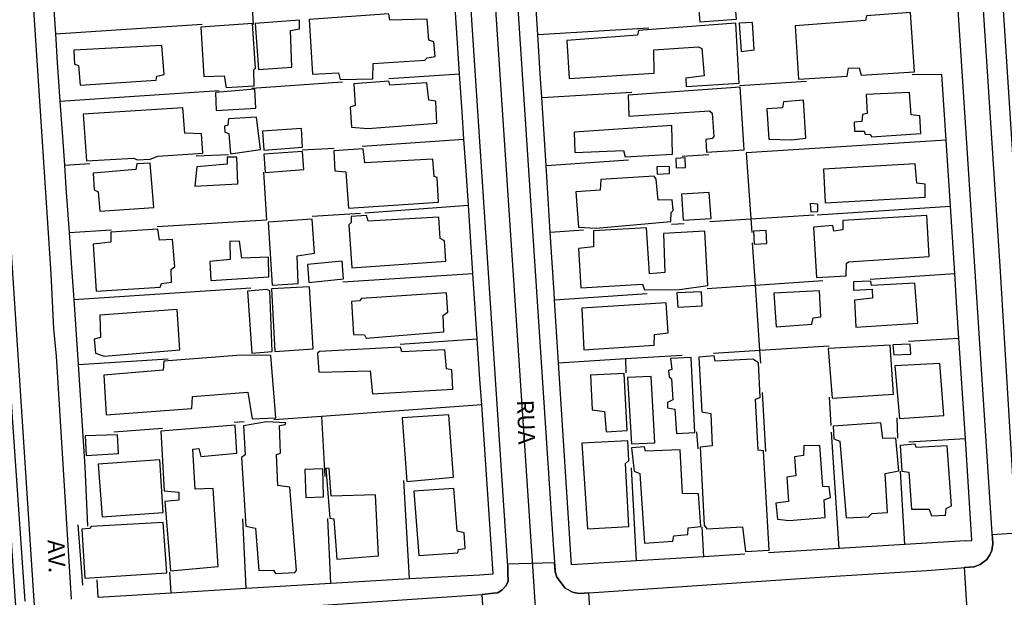
# Model space of a CAD drawing. Units: millimetres. Extents: x 185523 to 187939, y 1679829 to 1682603.
# Drawn here: x 187491 to 187638, y 1681643 to 1681729 of the extents above; entities that cross this region are included whole.
import ezdxf
from ezdxf.enums import TextEntityAlignment as Align

# ---------------------------------------------------------------- set-up
doc = ezdxf.new("R2010")
doc.units = ezdxf.units.MM
doc.header["$LTSCALE"] = 4
doc.header["$MEASUREMENT"] = 0
for name, color, linetype in [('V-CANTEIRO', 82, 'Continuous'), ('V-CRUZAMENTO', 1, 'Continuous'), ('V-EDIFICACAO', 2, 'Continuous'), ('V-EIXO_DE_LOGRADOURO', 130, 'Continuous'), ('V-LOTE', 1, 'Continuous'), ('V-NOME_DOS_LOGRADOUROS', 7, 'Continuous'), ('V-QUADRA', 20, 'Continuous'), ('V-TESTADA', 4, 'Continuous')]:
    doc.layers.add(name, color=color, linetype=linetype)

msp = doc.modelspace()

# ---------------------------------------------------------------- linework, layer by layer
at = {"layer": 'V-CANTEIRO'}
msp.add_lwpolyline([(187491.64, 1681639.12), (187492.02, 1681639.12), (187492.43, 1681639.32), (187492.89, 1681639.98), (187492.86, 1681641.78), (187492.82, 1681642.36), (187482.12, 1681805.86), (187481.75, 1681810.47), (187481.59, 1681812.44), (187480.84, 1681813.23), (187480.21, 1681813.33), (187480.04, 1681813.36), (187479.38, 1681813.12), (187478.96, 1681812.62), (187478.84, 1681811.29), (187478.92, 1681810.26), (187479.45, 1681803.57), (187479.95, 1681794.37), (187489.99, 1681642.23), (187490.07, 1681641.08), (187490.41, 1681639.61), (187491.08, 1681639.13)], close=True, dxfattribs=at)
at = {"layer": 'V-CRUZAMENTO'}
for points in [[(187648.867, 1681636.598), (187648.098, 1681648.444), (187647.7, 1681648.42), (187647.35, 1681648.45), (187645.84, 1681648.6), (187644.79, 1681649.16), (187644.28, 1681649.57), (187643.4, 1681650.82), (187643.24, 1681651.96), (187643.13, 1681652.69), (187636.434, 1681652.256), (187636.47, 1681651.7), (187636.52, 1681650.95), (187636.4, 1681649.89), (187636.11, 1681649.24), (187635.65, 1681648.54), (187634.63, 1681647.78), (187633.72, 1681647.45), (187633.67, 1681647.45), (187632.245, 1681647.334), (187632.969, 1681635.442)], [(187576.747, 1681631.78), (187575.961, 1681643.555), (187574.54, 1681643.46), (187573.479, 1681643.67), (187572.42, 1681644.26), (187571.18, 1681645.9), (187570.939, 1681646.694), (187570.843, 1681648.055), (187563.801, 1681647.846), (187563.82, 1681647.56), (187563.85, 1681646.55), (187563.88, 1681645.27), (187563.58, 1681644.65), (187562.98, 1681644), (187562.32, 1681643.57), (187561.69, 1681643.5), (187559.92, 1681643.32), (187560.289, 1681637.74)]]:
    msp.add_lwpolyline(points, dxfattribs=at)
at = {"layer": 'V-EDIFICACAO'}
for points in [[(187592.39, 1681731.92), (187592.6, 1681729.09), (187598.09, 1681729.49), (187597.84, 1681732.38), (187592.39, 1681731.92)], [(187534.04, 1681729.45), (187534.55, 1681721.27), (187538.47, 1681721.48), (187538.71, 1681720.44), (187543.59, 1681720.57), (187543.65, 1681722.88), (187551.37, 1681723.38), (187551.74, 1681723.73), (187552.94, 1681723.9), (187552.75, 1681726.1), (187551.97, 1681726.36), (187551.72, 1681729.51), (187546.12, 1681729.35), (187545.98, 1681730.28), (187534.04, 1681729.45)], [(187606.89, 1681728.5), (187607.39, 1681720.5), (187614.69, 1681720.98), (187614.89, 1681722.17), (187616.5, 1681722.2), (187616.82, 1681721.1), (187624.8, 1681721.62), (187624.22, 1681730.49), (187617.59, 1681730.02), (187617.46, 1681729.31), (187606.89, 1681728.5)], [(187517.8, 1681728.33), (187518.25, 1681720.91), (187521.31, 1681721), (187521.59, 1681719.26), (187525.82, 1681719.52), (187525.78, 1681721.91), (187526.02, 1681722.18), (187525.55, 1681728.84), (187517.8, 1681728.33)], [(187525.97, 1681728.88), (187526.47, 1681721.96), (187531.46, 1681722.33), (187531.25, 1681727.79), (187532.61, 1681728.08), (187532.6, 1681729.35), (187525.97, 1681728.88)], [(187583.43, 1681727.83), (187583.29, 1681727.11), (187572.66, 1681726.31), (187573.04, 1681720.63), (187585.76, 1681721.39), (187585.72, 1681724.91), (187592.4, 1681725.36), (187592.92, 1681725.09), (187593.27, 1681721.01), (187590.5, 1681720.65), (187590.59, 1681719.42), (187598.51, 1681719.94), (187598.02, 1681728.93), (187583.43, 1681727.83)], [(187598.53, 1681728.91), (187598.82, 1681724.66), (187600.77, 1681724.92), (187600.52, 1681729), (187598.53, 1681728.91)], [(187498.76, 1681724.87), (187498.89, 1681722.74), (187499.45, 1681722.55), (187499.7, 1681719.63), (187511.11, 1681720.34), (187511.2, 1681720.98), (187512.29, 1681721.23), (187511.94, 1681725.57), (187498.76, 1681724.87)], [(187540.75, 1681719.81), (187540.93, 1681716.56), (187540.18, 1681716.3), (187540.38, 1681713.32), (187542.83, 1681713.13), (187553.19, 1681713.91), (187553.04, 1681717.21), (187552, 1681717.39), (187551.71, 1681719.95), (187546.14, 1681719.62), (187545.97, 1681720.21), (187540.75, 1681719.81)], [(187520.03, 1681718.52), (187520.12, 1681715.8), (187526.07, 1681716.16), (187525.9, 1681719.01), (187520.03, 1681718.52)], [(187581.87, 1681718.14), (187581.97, 1681714.98), (187594.08, 1681715.76), (187594.45, 1681715.41), (187594.71, 1681711.92), (187594.48, 1681711.6), (187593.5, 1681711.46), (187593.63, 1681709.6), (187599.25, 1681709.95), (187598.64, 1681719.31), (187581.87, 1681718.14)], [(187617.57, 1681718.24), (187617.68, 1681715.35), (187616.98, 1681715.2), (187616.9, 1681714.18), (187615.74, 1681714.06), (187615.81, 1681712.74), (187617.23, 1681712.74), (187617.4, 1681712.28), (187618.18, 1681712.23), (187618.37, 1681711.89), (187625.74, 1681712.35), (187625.61, 1681715), (187624.3, 1681715.17), (187624.07, 1681718.52), (187617.57, 1681718.24)], [(187605.17, 1681717.12), (187605.02, 1681716.24), (187602.67, 1681716.06), (187602.95, 1681711.54), (187606.29, 1681711.41), (187608.53, 1681711.67), (187608.18, 1681717.38), (187605.17, 1681717.12)], [(187500.16, 1681715.28), (187500.67, 1681708.27), (187507.76, 1681708.7), (187508.27, 1681708.41), (187510.22, 1681708.55), (187511.34, 1681708.96), (187518.09, 1681709.43), (187517.92, 1681712.34), (187515.42, 1681712.43), (187515.13, 1681716.22), (187500.16, 1681715.28)], [(187521.94, 1681714.58), (187521.86, 1681713.62), (187521.36, 1681713.46), (187521.43, 1681712.56), (187521.99, 1681712.36), (187522.26, 1681709.35), (187526.75, 1681709.98), (187526.16, 1681714.8), (187521.94, 1681714.58)], [(187527.05, 1681712.72), (187527.24, 1681709.86), (187533.03, 1681710.32), (187532.88, 1681713.12), (187527.05, 1681712.72)], [(187573.76, 1681712.55), (187573.9, 1681709.52), (187581.19, 1681709.81), (187581.43, 1681708.87), (187588.51, 1681709.28), (187588.4, 1681713.59), (187573.76, 1681712.55)], [(187527.24, 1681709.27), (187527.44, 1681706.55), (187533.25, 1681706.97), (187533.04, 1681709.68), (187527.24, 1681709.27)], [(187542.38, 1681707.98), (187542.13, 1681710.1), (187537.75, 1681709.79), (187537.89, 1681706.77), (187539.56, 1681706.63), (187539.96, 1681701.17), (187553.46, 1681702.07), (187553.26, 1681705.77), (187552.79, 1681705.92), (187552.59, 1681708.55), (187542.38, 1681707.98)], [(187521.78, 1681708.82), (187521.76, 1681707.76), (187517.19, 1681707.39), (187516.92, 1681704.5), (187523.38, 1681704.83), (187523.2, 1681708.84), (187521.78, 1681708.82)], [(187589.02, 1681708.65), (187589.07, 1681707.23), (187590.48, 1681707.28), (187590.42, 1681708.72), (187589.02, 1681708.65)], [(187501.66, 1681706.44), (187501.82, 1681703.95), (187502.41, 1681703.61), (187502.67, 1681700.74), (187510.77, 1681701.31), (187510.22, 1681707.91), (187508.21, 1681707.84), (187508.06, 1681706.97), (187501.66, 1681706.44)], [(187586.16, 1681707.37), (187586.2, 1681706.26), (187588.08, 1681706.37), (187588.05, 1681707.43), (187586.16, 1681707.37)], [(187611.16, 1681707.04), (187611.43, 1681701.98), (187626.41, 1681702.81), (187626.42, 1681704.78), (187625.16, 1681704.94), (187624.92, 1681707.83), (187611.16, 1681707.04)], [(187586.39, 1681702.36), (187586.09, 1681705.54), (187585.75, 1681706), (187577.77, 1681705.49), (187577.67, 1681703.89), (187574.02, 1681703.61), (187574.44, 1681698.32), (187577.06, 1681698.21), (187588.25, 1681699.21), (187588.32, 1681700.52), (187588.63, 1681700.83), (187588.46, 1681702.41), (187586.39, 1681702.36)], [(187589.85, 1681703.29), (187590.14, 1681699.41), (187594.32, 1681699.63), (187594.02, 1681703.52), (187589.85, 1681703.29)], [(187609.14, 1681701.86), (187609.26, 1681700.62), (187610.31, 1681700.68), (187610.31, 1681701.76), (187609.14, 1681701.86)], [(187527.88, 1681699.09), (187528.5, 1681689.67), (187532.38, 1681689.91), (187532.23, 1681694.05), (187534.83, 1681694.42), (187534.5, 1681699.53), (187527.88, 1681699.09)], [(187542.92, 1681699.24), (187542.67, 1681700.09), (187540.34, 1681699.94), (187540.36, 1681699.05), (187539.98, 1681698.68), (187540.44, 1681692.25), (187554.53, 1681693.25), (187554.34, 1681696.3), (187553.71, 1681696.64), (187553.47, 1681699.86), (187542.92, 1681699.24)], [(187614.04, 1681699.36), (187614.03, 1681697.96), (187612.71, 1681697.75), (187612.55, 1681698.59), (187609.67, 1681698.36), (187610.1, 1681690.82), (187614.56, 1681691.07), (187614.61, 1681692.9), (187614.9, 1681693.13), (187627.02, 1681693.95), (187626.66, 1681700.08), (187614.04, 1681699.36)], [(187504.31, 1681697.58), (187504.3, 1681696.09), (187501.66, 1681695.79), (187502.12, 1681688.76), (187511.72, 1681689.36), (187511.89, 1681689.88), (187513.43, 1681690.1), (187513.35, 1681692.01), (187513.89, 1681692.43), (187513.57, 1681696.47), (187511.61, 1681696.41), (187511.38, 1681698.02), (187504.31, 1681697.58)], [(187576.66, 1681697.77), (187576.68, 1681695.38), (187574.44, 1681695.15), (187574.78, 1681689.24), (187584.02, 1681689.8), (187584.3, 1681688.94), (187589.57, 1681689), (187593.8, 1681689.58), (187593.39, 1681697.73), (187587.18, 1681697.39), (187587.38, 1681691.57), (187585.09, 1681691.36), (187584.63, 1681698.23), (187576.66, 1681697.77)], [(187600.66, 1681697.75), (187600.78, 1681695.81), (187602.65, 1681695.91), (187602.58, 1681697.82), (187600.66, 1681697.75)], [(187523.94, 1681693.71), (187523.62, 1681696.26), (187522.18, 1681696.18), (187522.23, 1681693.5), (187519.17, 1681693.18), (187519.33, 1681690.35), (187528, 1681690.88), (187527.93, 1681693.82), (187523.94, 1681693.71)], [(187533.79, 1681692.74), (187534.01, 1681690.03), (187539.18, 1681690.6), (187538.98, 1681693.22), (187533.79, 1681692.74)], [(187527.66, 1681688.99), (187524.83, 1681688.73), (187525.47, 1681679.44), (187528.49, 1681679.71), (187528.15, 1681688.8), (187527.66, 1681688.99)], [(187528.42, 1681689.11), (187528.91, 1681679.69), (187534.64, 1681680.12), (187534.1, 1681689.39), (187528.42, 1681689.11)], [(187618.36, 1681689.59), (187618.24, 1681690.27), (187615.63, 1681690.14), (187615.65, 1681688.9), (187618.45, 1681689.06), (187618.49, 1681687.7), (187615.79, 1681687.4), (187615.99, 1681683.34), (187625.29, 1681683.93), (187624.85, 1681689.93), (187618.36, 1681689.59)], [(187541.92, 1681687.63), (187541.59, 1681687.29), (187540.41, 1681687.19), (187540.68, 1681682.24), (187542.35, 1681682.23), (187542.61, 1681681.7), (187554.24, 1681682.65), (187554.16, 1681685.17), (187554.83, 1681685.58), (187554.62, 1681688.52), (187541.92, 1681687.63)], [(187589.19, 1681688.5), (187589.3, 1681686.35), (187592.96, 1681686.56), (187592.88, 1681688.66), (187589.19, 1681688.5)], [(187603.73, 1681688.44), (187604.06, 1681683.42), (187609.43, 1681683.79), (187609.62, 1681684.77), (187610.76, 1681684.92), (187610.56, 1681688.8), (187603.73, 1681688.44)], [(187502.65, 1681685.14), (187502.79, 1681681.82), (187501.82, 1681681.55), (187502.01, 1681679.47), (187503.32, 1681679.03), (187514.65, 1681679.94), (187514.28, 1681685.99), (187502.65, 1681685.14)], [(187574.93, 1681686.2), (187575.21, 1681679.97), (187585.76, 1681680.66), (187585.81, 1681682.26), (187587.87, 1681682.5), (187587.55, 1681686.98), (187574.93, 1681686.2)], [(187547.93, 1681679.66), (187547.74, 1681680.38), (187535.62, 1681679.72), (187535.31, 1681679.48), (187535.5, 1681676.62), (187543.19, 1681676.79), (187543.55, 1681673.34), (187555.59, 1681674.07), (187555.45, 1681676.97), (187554.64, 1681677.09), (187554.37, 1681679.98), (187547.93, 1681679.66)], [(187611.84, 1681680.15), (187612.45, 1681672.74), (187621.63, 1681673.29), (187621.14, 1681680.66), (187611.84, 1681680.15)], [(187621.54, 1681680.7), (187621.69, 1681679.22), (187624.23, 1681679.33), (187624.14, 1681680.83), (187621.54, 1681680.7)], [(187512.24, 1681678.28), (187512.16, 1681676.93), (187503.28, 1681676.18), (187503.62, 1681670.2), (187516.45, 1681671.15), (187516.56, 1681672.95), (187524.88, 1681673.61), (187525.5, 1681669.62), (187529.07, 1681669.78), (187528.32, 1681679.13), (187523.88, 1681679.14), (187512.24, 1681678.28)], [(187588.23, 1681678.66), (187588.41, 1681677.03), (187587.94, 1681676.88), (187588.01, 1681675.92), (187588.35, 1681675.63), (187588.57, 1681672.45), (187587.76, 1681672.06), (187587.78, 1681671.29), (187588.85, 1681671.06), (187589.14, 1681667.44), (187591.89, 1681667.55), (187591.3, 1681678.82), (187588.23, 1681678.66)], [(187594.9, 1681678.26), (187594.75, 1681679.05), (187592.46, 1681678.85), (187592.93, 1681670.65), (187594.29, 1681670.43), (187594.49, 1681665.58), (187592.68, 1681665.39), (187593.25, 1681653.68), (187593.65, 1681653.12), (187599.01, 1681653.46), (187599.46, 1681649.76), (187603.02, 1681649.95), (187602.15, 1681664.84), (187601.35, 1681664.9), (187600.94, 1681672.56), (187601.66, 1681672.81), (187601.41, 1681678.03), (187600.54, 1681678.55), (187594.9, 1681678.26)], [(187621.83, 1681677.58), (187622.57, 1681669.68), (187629.18, 1681670.11), (187628.61, 1681677.93), (187621.83, 1681677.58)], [(187576.22, 1681676.18), (187576.5, 1681670.97), (187578.34, 1681670.74), (187578.58, 1681667.68), (187581.72, 1681667.87), (187581.29, 1681676.4), (187576.22, 1681676.18)], [(187581.78, 1681675.8), (187582.35, 1681665.87), (187585.85, 1681666.03), (187585.3, 1681675.95), (187581.78, 1681675.8)], [(187547.97, 1681669.79), (187548.7, 1681660.24), (187555.71, 1681660.88), (187555.01, 1681670.23), (187547.97, 1681669.79)], [(187511.83, 1681667.79), (187512.3, 1681658.83), (187514.52, 1681658.64), (187514.52, 1681657.42), (187512.43, 1681657.21), (187513.28, 1681646.83), (187520.4, 1681647.47), (187519.64, 1681659.17), (187516.95, 1681659.1), (187516.62, 1681665.08), (187517.49, 1681665.19), (187517.83, 1681663.96), (187523.23, 1681664.45), (187522.96, 1681668.68), (187511.83, 1681667.79)], [(187527.63, 1681669.16), (187524.19, 1681668.59), (187524.44, 1681664.2), (187523.91, 1681663.83), (187524.54, 1681653.52), (187525.99, 1681653.24), (187526.53, 1681646.88), (187528.69, 1681646.95), (187528.99, 1681646.42), (187531.89, 1681646.61), (187532.14, 1681646.89), (187531.17, 1681659.4), (187529.37, 1681659.62), (187529.16, 1681664.28), (187529.74, 1681664.45), (187529.59, 1681668.62), (187530.47, 1681668.76), (187530.57, 1681669.04), (187527.63, 1681669.16)], [(187612.61, 1681668.53), (187612.73, 1681666.6), (187613.61, 1681666.26), (187614.55, 1681654.78), (187617.89, 1681654.94), (187618.38, 1681655.44), (187620.75, 1681655.59), (187620.39, 1681661.43), (187622.46, 1681661.82), (187622, 1681666.71), (187620.04, 1681666.66), (187619.76, 1681669.01), (187612.61, 1681668.53)], [(187500.45, 1681667.07), (187500.61, 1681664.14), (187505.47, 1681664.44), (187505.33, 1681667.22), (187500.45, 1681667.07)], [(187574.94, 1681665.99), (187575.77, 1681653.14), (187581.95, 1681653.48), (187581.46, 1681662.91), (187581.99, 1681663.39), (187581.83, 1681666.32), (187574.94, 1681665.99)], [(187584.49, 1681664.76), (187584.3, 1681665.42), (187582.38, 1681665.26), (187582.79, 1681661.78), (187583.64, 1681661.43), (187584.33, 1681651), (187588.57, 1681651.28), (187588.74, 1681652.07), (187590.82, 1681652.27), (187590.88, 1681653.31), (187592.76, 1681653.51), (187592.44, 1681658.36), (187590.04, 1681658.44), (187589.65, 1681664.96), (187584.49, 1681664.76)], [(187608.22, 1681665.57), (187608.18, 1681664.11), (187606.82, 1681663.94), (187607, 1681661.08), (187605.65, 1681660.86), (187605.9, 1681657.24), (187603.99, 1681656.98), (187604.26, 1681654.59), (187606.01, 1681654.4), (187611.39, 1681654.84), (187611.24, 1681657.49), (187612.21, 1681657.83), (187612.01, 1681659.41), (187611.05, 1681659.49), (187610.59, 1681665.63), (187608.22, 1681665.57)], [(187625.04, 1681665.3), (187624.88, 1681665.83), (187622.65, 1681665.6), (187622.9, 1681661.78), (187623.94, 1681661.62), (187624.36, 1681656.07), (187626.99, 1681656.1), (187627.33, 1681655.06), (187629.43, 1681655.19), (187629.54, 1681656.19), (187630.34, 1681656.56), (187629.72, 1681665.57), (187625.04, 1681665.3)], [(187502.42, 1681662.83), (187503, 1681654.91), (187512.16, 1681655.59), (187511.66, 1681663.47), (187502.42, 1681662.83)], [(187533.38, 1681662.04), (187533.57, 1681657.84), (187536.21, 1681657.92), (187536.09, 1681662.12), (187533.38, 1681662.04)], [(187537.33, 1681658.01), (187537.05, 1681662.16), (187536.56, 1681662.21), (187537.13, 1681654.73), (187537.74, 1681654.62), (187538.18, 1681648.58), (187544.45, 1681649.07), (187543.98, 1681658.25), (187537.33, 1681658.01)], [(187549.74, 1681658.76), (187550.48, 1681649.12), (187556.35, 1681649.52), (187556.45, 1681650.03), (187557.46, 1681650.2), (187557.3, 1681652.56), (187556.23, 1681652.79), (187555.76, 1681659.2), (187549.74, 1681658.76)], [(187501.38, 1681653.48), (187501.12, 1681653.19), (187499.95, 1681653.08), (187500.42, 1681645.72), (187512.73, 1681646.54), (187512.17, 1681654.09), (187501.38, 1681653.48)]]:
    msp.add_lwpolyline(points, close=True, dxfattribs=at)
at = {"layer": 'V-EIXO_DE_LOGRADOURO'}
for points in [[(187555.95, 1681816.02), (187559.3, 1681770.01), (187562.02, 1681730.21), (187567.58, 1681646.77)], [(187480.41, 1681810.37), (187487.16, 1681707.92), (187489.52, 1681669.84), (187491.42, 1681642.3)], [(187631.59, 1681784.27), (187631.82, 1681780.88), (187637.62, 1681691.68), (187640.05, 1681651.84)], [(187567.58, 1681646.77), (187568.24, 1681636.82)]]:
    msp.add_lwpolyline(points, dxfattribs=at)
at = {"layer": 'V-LOTE'}
for points in [[(187525.02, 1681739.43), (187525.66, 1681728.71)], [(187495.3, 1681737.47), (187496, 1681727.31)], [(187568.31, 1681727.21), (187567.66, 1681737.32)], [(187556.6, 1681721.3), (187555.93, 1681731.24)], [(187496, 1681727.31), (187518.01, 1681728.78)], [(187496, 1681727.31), (187496.29, 1681723.02)], [(187568.31, 1681727.21), (187584.96, 1681728.23)], [(187568.69, 1681721.29), (187568.31, 1681727.21)], [(187496.29, 1681723.02), (187496.69, 1681717.22)], [(187539.07, 1681720.07), (187525.45, 1681719.13)], [(187546.01, 1681720.59), (187556.6, 1681721.3)], [(187556.98, 1681715.64), (187556.6, 1681721.3)], [(187568.91, 1681717.75), (187568.69, 1681721.29)], [(187598.54, 1681719.59), (187608.62, 1681720.21)], [(187628.9, 1681721.22), (187624.47, 1681721.18)], [(187629.53, 1681711.38), (187628.9, 1681721.22)], [(187496.69, 1681717.22), (187520.54, 1681718.8)], [(187568.91, 1681717.75), (187582.41, 1681718.58)], [(187496.69, 1681717.22), (187497.11, 1681711.17)], [(187569.56, 1681707.59), (187568.91, 1681717.75)], [(187557.25, 1681711.5), (187556.98, 1681715.64)], [(187497.11, 1681711.17), (187497.36, 1681707.61)], [(187542.01, 1681710.47), (187557.25, 1681711.5)], [(187557.52, 1681707.47), (187557.25, 1681711.5)], [(187629.53, 1681711.38), (187599.57, 1681709.5)], [(187630.17, 1681701.47), (187629.53, 1681711.38)], [(187533.01, 1681709.95), (187537.8, 1681710.2)], [(187521.95, 1681709.19), (187517.13, 1681709)], [(187569.56, 1681707.59), (187581.93, 1681708.45)], [(187593.95, 1681709.19), (187589.96, 1681708.91)], [(187599.57, 1681709.5), (187600.25, 1681699.59)], [(187497.36, 1681707.61), (187501.15, 1681707.88)], [(187497.36, 1681707.61), (187497.59, 1681704.21)], [(187527.2, 1681706.57), (187527.64, 1681699.46)], [(187557.92, 1681701.62), (187557.52, 1681707.47)], [(187570.2, 1681697.57), (187569.56, 1681707.59)], [(187497.59, 1681704.21), (187498.05, 1681697.52)], [(187542.42, 1681700.51), (187557.92, 1681701.62)], [(187558.6, 1681691.42), (187557.92, 1681701.62)], [(187610.21, 1681700.17), (187630.17, 1681701.47)], [(187630.82, 1681691.39), (187630.17, 1681701.47)], [(187511.27, 1681698.42), (187527.64, 1681699.46)], [(187534.52, 1681700.01), (187541.74, 1681700.45)], [(187594.1, 1681699.19), (187600.25, 1681699.59)], [(187600.25, 1681699.59), (187609.78, 1681700.2)], [(187600.25, 1681699.59), (187600.39, 1681697.54)], [(187498.05, 1681697.52), (187504.43, 1681697.96)], [(187570.2, 1681697.57), (187575.2, 1681697.95)], [(187588.35, 1681698.8), (187590.29, 1681698.91)], [(187498.05, 1681697.52), (187498.42, 1681692.24)], [(187570.78, 1681688.52), (187570.2, 1681697.57)], [(187600.95, 1681689.66), (187600.52, 1681695.99)], [(187498.42, 1681692.24), (187498.75, 1681687.51)], [(187539.12, 1681690.16), (187558.6, 1681691.42)], [(187559.26, 1681681.62), (187558.6, 1681691.42)], [(187600.95, 1681689.66), (187611.05, 1681690.37)], [(187618.17, 1681690.53), (187630.82, 1681691.39)], [(187631.16, 1681686.23), (187630.82, 1681691.39)], [(187498.75, 1681687.51), (187525.29, 1681689.23)], [(187593.73, 1681689.15), (187600.95, 1681689.66)], [(187601.62, 1681679.9), (187600.95, 1681689.66)], [(187498.75, 1681687.51), (187499.42, 1681677.75)], [(187570.85, 1681687.46), (187570.78, 1681688.52)], [(187570.85, 1681687.46), (187584.7, 1681688.41)], [(187570.9, 1681686.64), (187570.85, 1681687.46)], [(187571.45, 1681678.02), (187570.9, 1681686.64)], [(187631.45, 1681681.7), (187631.16, 1681686.23)], [(187547.71, 1681680.82), (187559.26, 1681681.62)], [(187559.66, 1681675.56), (187559.26, 1681681.62)], [(187623.9, 1681681.27), (187631.45, 1681681.7)], [(187632.42, 1681666.62), (187631.45, 1681681.7)], [(187601.62, 1681679.9), (187612.01, 1681680.57)], [(187499.42, 1681677.74), (187512.93, 1681678.62)], [(187571.45, 1681678.02), (187581.47, 1681678.65)], [(187581.47, 1681678.65), (187589.95, 1681679.18)], [(187581.47, 1681678.65), (187581.53, 1681676.49)], [(187594.65, 1681679.45), (187601.62, 1681679.9)], [(187601.75, 1681677.94), (187601.62, 1681679.9)], [(187499.42, 1681677.75), (187499.42, 1681677.74)], [(187499.42, 1681677.74), (187500.42, 1681662.42)], [(187573.39, 1681647.75), (187571.45, 1681678.02)], [(187559.92, 1681671.7), (187559.66, 1681675.56)], [(187602.51, 1681664.74), (187601.99, 1681673.57)], [(187612.29, 1681668.61), (187612.05, 1681672.89)], [(187559.92, 1681671.7), (187535.92, 1681669.97)], [(187561.62, 1681646.38), (187559.92, 1681671.7)], [(187535.92, 1681669.97), (187528.74, 1681669.45)], [(187535.92, 1681669.97), (187536.41, 1681660.98)], [(187622.29, 1681666.73), (187622.19, 1681669.77)], [(187524.32, 1681669.19), (187522.81, 1681669.05)], [(187512.08, 1681668.16), (187504.75, 1681667.63)], [(187592.14, 1681667.66), (187592.34, 1681665.12)], [(187613.49, 1681650.2), (187612.38, 1681667.61)], [(187632.42, 1681666.62), (187623.97, 1681666.1)], [(187633.4, 1681651.41), (187632.42, 1681666.62)], [(187500.42, 1681662.42), (187500.82, 1681653.53)], [(187583.1, 1681648.34), (187582.35, 1681662.28)], [(187623.33, 1681650.79), (187622.68, 1681661.77)], [(187549.08, 1681645.68), (187548.26, 1681660.4)], [(187524.62, 1681644.23), (187524.09, 1681654.61)], [(187537.29, 1681644.98), (187536.85, 1681654.66)], [(187593.21, 1681648.95), (187592.95, 1681653.44)], [(187620.92, 1681650.65), (187613.49, 1681650.2)], [(187623.33, 1681650.79), (187620.92, 1681650.65)], [(187632.43, 1681651.34), (187623.33, 1681650.79)], [(187632.43, 1681651.34), (187633.4, 1681651.41)], [(187599.35, 1681649.32), (187593.21, 1681648.95)], [(187613.49, 1681650.2), (187602.93, 1681649.56)], [(187583.1, 1681648.34), (187573.39, 1681647.75)], [(187593.21, 1681648.95), (187583.1, 1681648.34)], [(187513.34, 1681643.56), (187513.17, 1681646.63)], [(187549.13, 1681645.68), (187559.65, 1681646.26)], [(187559.65, 1681646.26), (187561.62, 1681646.38)], [(187502.22, 1681645.49), (187502.37, 1681642.91)], [(187524.62, 1681644.23), (187537.29, 1681644.98)], [(187537.29, 1681644.98), (187549.08, 1681645.68)], [(187549.08, 1681645.68), (187549.13, 1681645.68)], [(187502.37, 1681642.91), (187513.34, 1681643.56)], [(187513.34, 1681643.56), (187524.62, 1681644.23)]]:
    msp.add_lwpolyline(points, dxfattribs=at)
at = {"layer": 'V-QUADRA'}
for points in [[(187502.55, 1681639.44), (187559.92, 1681643.32), (187559.92, 1681643.32), (187561.69, 1681643.5), (187561.69, 1681643.5), (187562.32, 1681643.57), (187562.98, 1681644), (187563.58, 1681644.65), (187563.88, 1681645.27), (187563.85, 1681646.55), (187563.85, 1681646.55), (187563.82, 1681647.56), (187552.75, 1681815.79), (187552.75, 1681815.79), (187552.71, 1681816.34), (187552.39, 1681817.04), (187551.52, 1681817.86), (187551.1, 1681818.06), (187550.29, 1681818.12), (187550.29, 1681818.12), (187549.43, 1681818.18), (187490.89, 1681813.82), (187490.89, 1681813.82), (187489.12, 1681813.69)], [(187487.47, 1681810.17), (187495.33, 1681691.36), (187495.71, 1681683.12), (187496.1, 1681679), (187498.38, 1681642.62)], [(187698.18, 1681792.14), (187638.17, 1681787.78), (187638.17, 1681787.78), (187636.86, 1681787.68), (187635.46, 1681786.94), (187635.09, 1681786.46), (187634.76, 1681785.54), (187634.67, 1681784.47), (187634.67, 1681784.47), (187634.66, 1681784.33), (187643.13, 1681652.69)], [(187561.44, 1681790.25), (187570.7, 1681650.08), (187570.7, 1681650.08), (187570.92, 1681646.96), (187570.92, 1681646.96), (187570.94, 1681646.69), (187571.18, 1681645.9), (187572.42, 1681644.26), (187573.46, 1681643.68), (187573.73, 1681643.62), (187573.73, 1681643.62), (187574.54, 1681643.46), (187612.1, 1681645.98), (187612.1, 1681645.98), (187626.66, 1681646.88), (187626.66, 1681646.88), (187633.67, 1681647.45), (187633.72, 1681647.45), (187634.63, 1681647.78), (187635.65, 1681648.54), (187636.11, 1681649.24), (187636.4, 1681649.89), (187636.52, 1681650.95), (187636.47, 1681651.7), (187636.47, 1681651.7), (187627.9, 1681784.03)]]:
    msp.add_lwpolyline(points, dxfattribs=at)
at = {"layer": 'V-TESTADA'}
for points in [[(187495.3, 1681737.47), (187496, 1681727.31)], [(187568.31, 1681727.21), (187567.66, 1681737.32)], [(187556.6, 1681721.3), (187555.93, 1681731.24)], [(187496, 1681727.31), (187496.29, 1681723.02)], [(187568.69, 1681721.29), (187568.31, 1681727.21)], [(187496.29, 1681723.02), (187496.69, 1681717.22)], [(187556.98, 1681715.64), (187556.6, 1681721.3)], [(187568.91, 1681717.75), (187568.69, 1681721.29)], [(187629.53, 1681711.38), (187628.9, 1681721.22)], [(187496.69, 1681717.22), (187497.11, 1681711.17)], [(187569.56, 1681707.59), (187568.91, 1681717.75)], [(187557.25, 1681711.5), (187556.98, 1681715.64)], [(187497.11, 1681711.17), (187497.36, 1681707.61)], [(187557.52, 1681707.47), (187557.25, 1681711.5)], [(187630.17, 1681701.47), (187629.53, 1681711.38)], [(187497.36, 1681707.61), (187497.59, 1681704.21)], [(187557.92, 1681701.62), (187557.52, 1681707.47)], [(187570.2, 1681697.57), (187569.56, 1681707.59)], [(187497.59, 1681704.21), (187498.05, 1681697.52)], [(187558.6, 1681691.42), (187557.92, 1681701.62)], [(187630.82, 1681691.39), (187630.17, 1681701.47)], [(187498.05, 1681697.52), (187498.42, 1681692.24)], [(187570.78, 1681688.52), (187570.2, 1681697.57)], [(187498.42, 1681692.24), (187498.75, 1681687.51)], [(187559.26, 1681681.62), (187558.6, 1681691.42)], [(187631.16, 1681686.23), (187630.82, 1681691.39)], [(187498.75, 1681687.51), (187499.42, 1681677.75)], [(187570.85, 1681687.46), (187570.78, 1681688.52)], [(187570.9, 1681686.64), (187570.85, 1681687.46)], [(187571.45, 1681678.02), (187570.9, 1681686.64)], [(187631.45, 1681681.7), (187631.16, 1681686.23)], [(187559.66, 1681675.56), (187559.26, 1681681.62)], [(187632.42, 1681666.62), (187631.45, 1681681.7)], [(187499.42, 1681677.75), (187499.42, 1681677.74)], [(187499.42, 1681677.74), (187500.42, 1681662.42)], [(187573.39, 1681647.75), (187571.45, 1681678.02)], [(187559.92, 1681671.7), (187559.66, 1681675.56)], [(187561.62, 1681646.38), (187559.92, 1681671.7)], [(187633.4, 1681651.41), (187632.42, 1681666.62)], [(187500.42, 1681662.42), (187500.82, 1681653.53)], [(187499.37, 1681653.74), (187500.07, 1681644.67)], [(187620.92, 1681650.65), (187613.49, 1681650.2)], [(187623.33, 1681650.79), (187620.92, 1681650.65)], [(187632.43, 1681651.34), (187623.33, 1681650.79)], [(187632.43, 1681651.34), (187633.4, 1681651.41)], [(187599.35, 1681649.32), (187593.21, 1681648.95)], [(187613.49, 1681650.2), (187602.93, 1681649.56)], [(187583.1, 1681648.34), (187573.39, 1681647.75)], [(187593.21, 1681648.95), (187583.1, 1681648.34)], [(187549.13, 1681645.68), (187559.65, 1681646.26)], [(187559.65, 1681646.26), (187561.62, 1681646.38)], [(187502.22, 1681645.49), (187502.37, 1681642.91)], [(187524.62, 1681644.23), (187537.29, 1681644.98)], [(187537.29, 1681644.98), (187549.08, 1681645.68)], [(187549.08, 1681645.68), (187549.13, 1681645.68)], [(187502.37, 1681642.91), (187513.34, 1681643.56)], [(187513.34, 1681643.56), (187524.62, 1681644.23)]]:
    msp.add_lwpolyline(points, dxfattribs=at)

# ---------------------------------------------------------------- texts
at = {"layer": 'V-NOME_DOS_LOGRADOUROS'}
for s, p in [('RUA', (187564.42, 1681672.41)), ('AV.', (187494.07, 1681651.44))]:
    msp.add_text(s, height=2.5, rotation=272, dxfattribs=at).set_placement(p, align=Align.BOTTOM_LEFT)

doc.saveas('drawing.dxf')
